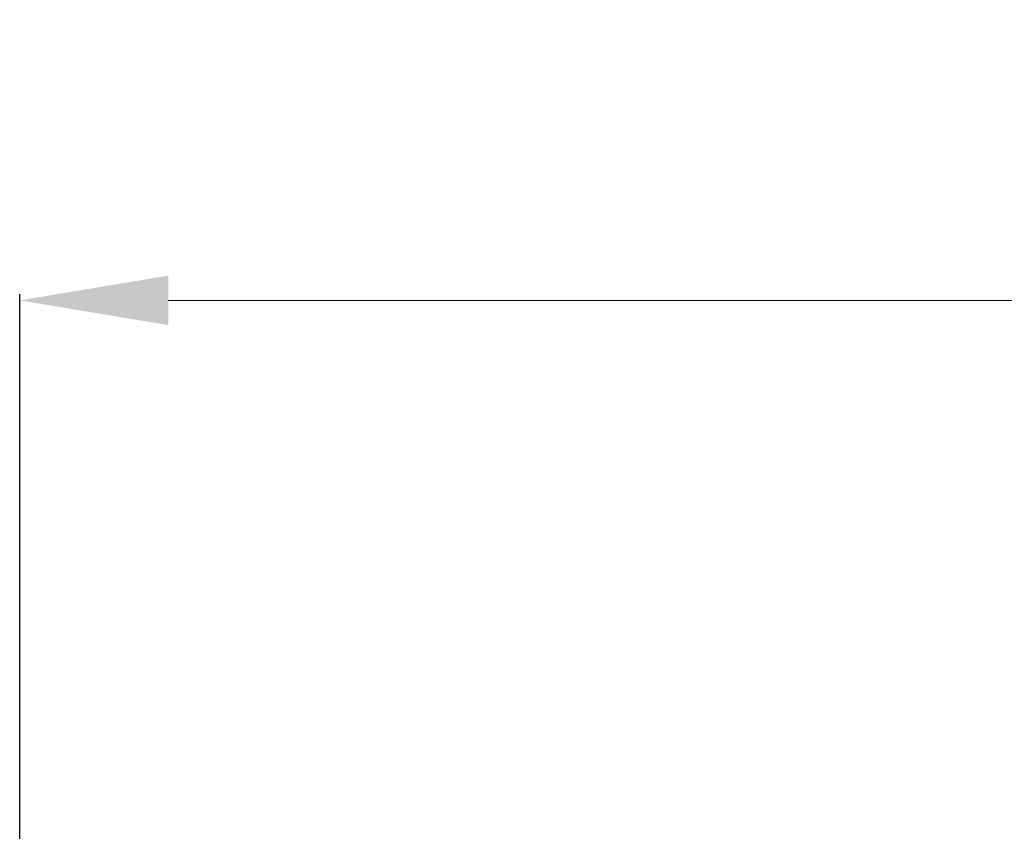
# Model space of a CAD drawing. Units: millimetres. Extents: x 39095 to 77609, y 34815 to 42364.
# Drawn here: x 40227 to 40425, y 36781 to 36945 of the extents above; entities that cross this region are included whole.
import ezdxf

# ---------------------------------------------------------------- set-up
doc = ezdxf.new("R2010")
doc.units = ezdxf.units.MM
doc.styles.get("Standard").update_dxf_attribs({"font": 'arial.ttf'})
doc.dimstyles.new('ISO-25', dxfattribs={"dimtxt": 30, "dimasz": 15, "dimexe": 1.25, "dimexo": 5, "dimgap": 10, "dimtad": 1, "dimtxsty": 'Standard', "dimcen": 2.5, "dimadec": 0, "dimazin": 0, "dimtfac": 1, "dimtmove": 0, "dimatfit": 3, "dimfxl": 1, "dimarcsym": 0})

# ---------------------------------------------------------------- blocks, each defined once
blk = doc.blocks.new('*D652')
at = {"color": 0, "lineweight": -2, "transparency": 16777216}
for p, q in [((40226.55, 36648.21), (40226.55, 36889.23)), ((41401.5, 36426.3), (41401.5, 36889.23))]:
    blk.add_line(p, q, dxfattribs=at)
at = {"color": 0, "lineweight": 0, "transparency": 16777216}
blk.add_line((40256.55, 36887.98), (41371.5, 36887.98), dxfattribs=at)
at = {"color": 0, "transparency": 16777216}
for points in [[(40256.55, 36892.98), (40256.55, 36882.98), (40226.55, 36887.98)], [(41371.5, 36892.98), (41371.5, 36882.98), (41401.5, 36887.98)]]:
    blk.add_solid(points, dxfattribs=at)
at = {"layer": 'Defpoints', "color": 0, "transparency": 16777216}
for p in [(41401.5, 36887.98), (40226.55, 36643.21), (41401.5, 36421.3)]:
    blk.add_point(p, dxfattribs=at)
at = {"color": 0, "transparency": 16777216, "insert": (40796.19, 36918.41), "char_height": 40, "attachment_point": 5}
blk.add_mtext('1175', dxfattribs=at)

msp = doc.modelspace()

# ---------------------------------------------------------------- dimensions: what is measured, and where the dimension line sits
dim = msp.add_linear_dim(base=(41401.496, 36887.983), p1=(40226.554, 36643.205), p2=(41401.496, 36421.297), text='1175', dimstyle='ISO-25', override={"dimtxt": 40, "dimasz": 30, "dimlunit": 6, "dimlwd": 0})
dim.commit()
dim.dimension.update_dxf_attribs({"geometry": '*D652', "text_midpoint": (40796.189, 36887.983), "dimtype": 160})

doc.saveas('drawing.dxf')
